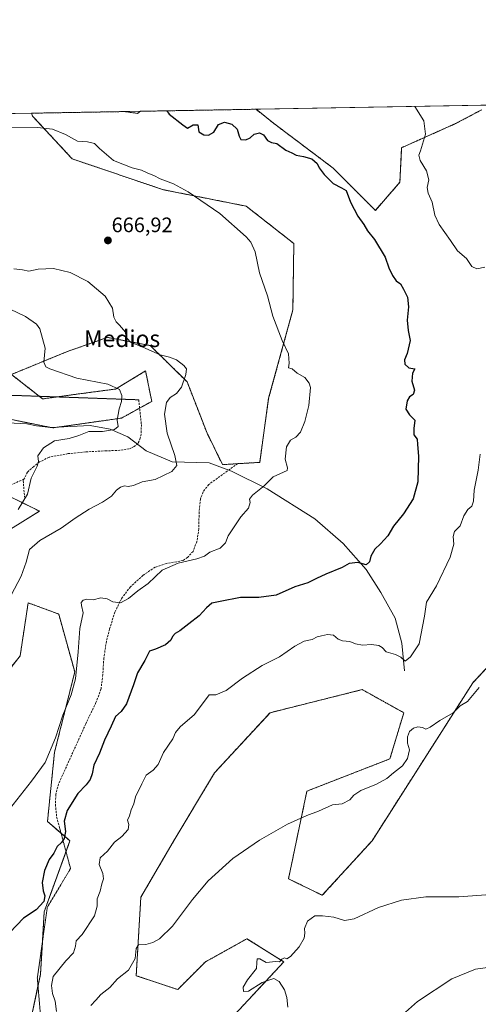
# Model space of a CAD drawing. Units: metres. Extents: x 621618 to 625086, y 4699420 to 4701794.
# Drawn here: x 622513 to 622732, y 4701323 to 4701794 of the extents above; entities that cross this region are included whole.
import ezdxf
from ezdxf.enums import TextEntityAlignment as Align

# ---------------------------------------------------------------- set-up
doc = ezdxf.new("R2010")
doc.units = ezdxf.units.M
doc.header["$MEASUREMENT"] = 0
for name, pattern in [('TRAZOS', [0.75, 0.5, -0.25]), ('TRAZOS2', [0.375, 0.25, -0.125]), ('TRAZOSX2', [1.5, 1, -0.5])]:
    doc.linetypes.add(name, pattern=pattern)
for name, color, linetype, lineweight in [('Arbolado forestal', 92, 'TRAZOS', 0), ('Arbolado forestal CxS', 92, 'Continuous', 0), ('Carátula', 7, 'Continuous', 5), ('Comarca CxS', 133, 'Continuous', 0), ('Comunidad Autónoma CxS', 142, 'Continuous', 0), ('Corriente natural lineal', 142, 'Continuous', 13), ('Cultivos herbáceos CxS', 92, 'Continuous', 0), ('Curva de nivel maestra', 36, 'Continuous', 30), ('Curva de nivel normal', 36, 'Continuous', 0), ('Municipio CxS', 142, 'Continuous', 0), ('Provincia CxS', 1, 'Continuous', 0), ('Punto de cota en terreno', 7, 'Continuous', 0), ('Rótulo de punto de cota en terreno', 19, 'Continuous', 0), ('Senda', 19, 'TRAZOSX2', 0), ('Senda virtual', 19, 'TRAZOS2', 0), ('Texto cartográfico', 19, 'Continuous', 0)]:
    doc.layers.add(name, color=color, linetype=linetype, lineweight=lineweight)
doc.styles.add('Arial', font='txt', dxfattribs={"height": 0.2})

# ---------------------------------------------------------------- blocks, each defined once
blk = doc.blocks.new('*U150')
at = {"layer": 'Cultivos herbáceos CxS', "color": 92, "linetype": 'Continuous', "lineweight": 0}
for points in [[(622506.12, 4701567.11, 658.5), (622522.44, 4701559.03, 661.07), (622497.21, 4701543.38, 659.61)], [(622493.25, 4701464.51, 663.38), (622513.22, 4701489.87, 666.08), (622517.06, 4701515.23, 667.41), (622529.62, 4701510.6, 668.77), (622531.65, 4701509.85, 668.9), (622539.33, 4701482.19, 669.78), (622529.68, 4701443.9, 670.63), (622526.27, 4701410.73, 673.61), (622537.03, 4701401.51, 675.36), (622524.7, 4701367.57, 675.1), (622522.94, 4701337.68, 677.71), (622517.05, 4701310.07, 676.58)], [(622600.77, 4701302.39, 687.12), (622639.23, 4701343.67, 690), (622621.6, 4701354.7, 687.62), (622601.76, 4701343.67, 686.54), (622588.53, 4701330.45, 686.31), (622568.69, 4701337.06, 685.34), (622570.9, 4701374.54, 683.51), (622586.33, 4701400.99, 684.09), (622606.17, 4701434.06, 683.29), (622632.62, 4701462.71, 682.77), (622676.71, 4701473.74, 682.06), (622683.18, 4701470.14, 682.74), (622696.55, 4701462.71, 683.35), (622689.93, 4701440.67, 684.37), (622650.25, 4701425.24, 684.14), (622641.44, 4701383.35, 686.96), (622657.61, 4701375.48, 688.87), (622681.36, 4701401.49, 687.95), (622729.56, 4701477.04, 684.6), (622769.72, 4701520, 685.17)], [(622733.8, 4701750.84, 682.29), (622728.09, 4701747.8, 681.87), (622725.17, 4701746.25, 681.7), (622721.27, 4701744.17, 681.4), (622695.52, 4701732.7, 678.6), (622694.69, 4701716.17, 677.9), (622682.96, 4701702.72, 676.62), (622662.75, 4701722.96, 675.81), (622634.23, 4701744.44, 675.68), (622625.93, 4701751.06, 676.74), (623094.65, 4701759.36, 715.01)], [(622381.35, 4701746.73, 663.16), (622518.7, 4701749.16, 670.62), (622519.16, 4701747.79, 670.48), (622538.12, 4701727.33, 668.93), (622581.7, 4701712.59, 669.6), (622621.3, 4701704.73, 670.71), (622644, 4701686.91, 671.14), (622644, 4701686.91, 671.14), (622643.56, 4701655.15, 670.47), (622631.97, 4701612.93, 668.53), (622627.69, 4701582.34, 668.55), (622609.93, 4701581.24, 667.84), (622602.55, 4701596.29, 667.58), (622593.01, 4701620.81, 665.55), (622575.4, 4701638.13, 665.62), (622554.97, 4701642.04, 663.68), (622545.21, 4701638.61, 662.69), (622535.45, 4701635.18, 661.51), (622509.06, 4701624.34, 657.28), (622523.98, 4701612.66, 656.63), (622541.07, 4701615.01, 658.08), (622558.79, 4701617.38, 659.73), (622573.18, 4701626.01, 661.74), (622576.1, 4701611.48, 663.18), (622561.7, 4701603.48, 660.33), (622550.65, 4701601.92, 658.24), (622528.79, 4701598.82, 656.97), (622498.13, 4701605, 652.2)]]:
    blk.add_polyline3d(points, dxfattribs=at)
blk.add_polyline3d([(622570.71, 4701750.08, 674.19), (622569.31, 4701749.1, 674), (622563.2, 4701749.95, 673.64), (622570.71, 4701750.08, 674.19)], close=True, dxfattribs=at)
blk = doc.blocks.new('*U172')
at = {"layer": 'Curva de nivel normal', "color": 36, "linetype": 'Continuous', "lineweight": 0}
blk.add_polyline3d([(622732.56, 4701474.73, 685), (622726.97, 4701468.06, 685), (622723.47, 4701466.06, 685), (622720.14, 4701462.72, 685), (622713.74, 4701458.98, 685), (622709.19, 4701455.8, 685), (622707.14, 4701454.91, 685), (622705.44, 4701455.62, 685), (622703.22, 4701455.91, 685), (622701.14, 4701455.32, 685), (622699.31, 4701453.66, 685), (622698.27, 4701451.18, 685), (622698.26, 4701448.16, 685), (622699.22, 4701444.97, 685), (622698.27, 4701440.77, 685), (622695.94, 4701437.26, 685), (622691.66, 4701433.98, 685), (622688.49, 4701431.28, 685), (622683.57, 4701428.52, 685), (622675.98, 4701425.53, 685), (622672.62, 4701423.28, 685), (622670.69, 4701421.05, 685), (622667.14, 4701419.15, 685), (622662.47, 4701418.62, 685), (622655.81, 4701415.73, 685), (622650.28, 4701413.64, 685), (622641.05, 4701409.42, 685), (622627.62, 4701401.83, 685), (622614.92, 4701393.01, 685), (622603.13, 4701382.38, 685), (622595.58, 4701373.54, 685), (622586.06, 4701360.66, 685), (622579.74, 4701354.62, 685), (622576.59, 4701352.88, 685), (622573.36, 4701352.02, 685), (622569.78, 4701351.88, 685), (622568.63, 4701350.02, 685), (622568.18, 4701345.21, 685), (622565.05, 4701339.7, 685), (622559.79, 4701335.49, 685), (622556.09, 4701331.46, 685), (622551.8, 4701328.02, 685), (622549.46, 4701325.41, 685), (622547.01, 4701322.87, 685)], dxfattribs=at)
blk = doc.blocks.new('*U177')
at = {"layer": 'Curva de nivel normal', "color": 36, "linetype": 'Continuous', "lineweight": 0}
blk.add_polyline3d([(622508.94, 4701518.82, 665), (622513.74, 4701527.93, 665), (622516.18, 4701534.65, 665), (622517.7, 4701540.69, 665), (622522.66, 4701545.02, 665), (622532.83, 4701550.88, 665), (622539.49, 4701555.74, 665), (622546.13, 4701560.01, 665), (622552.64, 4701563.28, 665), (622556.86, 4701566.26, 665), (622559.33, 4701568.98, 665), (622561.2, 4701570.42, 665), (622563.06, 4701571.16, 665), (622564.78, 4701570.87, 665), (622567.39, 4701571.29, 665), (622571.48, 4701573.1, 665), (622577.82, 4701574.08, 665), (622585.7, 4701577.91, 665), (622588.16, 4701580.83, 665), (622587.17, 4701585.64, 665), (622583.54, 4701596.34, 665), (622582.22, 4701605.42, 665), (622583.14, 4701610.96, 665), (622584.86, 4701613.34, 665), (622587.99, 4701615.29, 665), (622590.25, 4701618.29, 665), (622592.39, 4701624.25, 665), (622592.76, 4701626.95, 665), (622591.46, 4701628.6, 665), (622587.86, 4701631.33, 665), (622584.52, 4701632.6, 665), (622580.06, 4701633.73, 665), (622571.82, 4701637.38, 665), (622565.99, 4701639.76, 665), (622564.34, 4701641.54, 665), (622563.51, 4701644.48, 665), (622560.78, 4701647.92, 665), (622559.04, 4701649.41, 665), (622557.99, 4701651.7, 665), (622557.32, 4701656.01, 665), (622553.88, 4701661.67, 665), (622545.54, 4701668.7, 665), (622537.19, 4701673.11, 665), (622529.2, 4701674.94, 665), (622521.84, 4701674.6, 665), (622517.36, 4701673.66, 665), (622514.29, 4701674.34, 665), (622510.28, 4701674.84, 665)], dxfattribs=at)
blk = doc.blocks.new('*U188')
at = {"layer": 'Curva de nivel normal', "color": 36, "linetype": 'Continuous', "lineweight": 0}
blk.add_polyline3d([(622504.62, 4701412.21, 670), (622518.6, 4701430.04, 670), (622525.25, 4701438.99, 670), (622530.09, 4701450.64, 670), (622533.57, 4701461.48, 670), (622537.59, 4701471.3, 670), (622539.7, 4701478.98, 670), (622540.96, 4701491.73, 670), (622541.79, 4701502.96, 670), (622543.32, 4701510.5, 670), (622542.47, 4701513.95, 670), (622542.32, 4701515.35, 670), (622543.26, 4701516.51, 670), (622545.04, 4701516.99, 670), (622548.09, 4701516.63, 670), (622551.71, 4701517.56, 670), (622554.81, 4701517.11, 670), (622557.45, 4701515.65, 670), (622561.1, 4701515.24, 670), (622565.03, 4701517.35, 670), (622569.51, 4701520.92, 670), (622574.34, 4701524.38, 670), (622581.08, 4701530.79, 670), (622588.76, 4701534.19, 670), (622597.67, 4701536.24, 670), (622601.28, 4701537.52, 670), (622603.91, 4701539.37, 670), (622608.85, 4701541.38, 670), (622611.33, 4701543.96, 670), (622612.66, 4701547.3, 670), (622618.62, 4701556.34, 670), (622622.38, 4701560.48, 670), (622623.22, 4701563.08, 670), (622622.82, 4701564.7, 670), (622624.3, 4701566.68, 670), (622629.81, 4701571.15, 670), (622634.06, 4701575.39, 670), (622640.78, 4701578.52, 670), (622640.92, 4701579.78, 670), (622639.84, 4701583.83, 670), (622640.51, 4701589.78, 670), (622642.35, 4701592.99, 670), (622644.97, 4701594.43, 670), (622647.15, 4701596.82, 670), (622649.21, 4701601.8, 670), (622651.18, 4701609.56, 670), (622651.93, 4701618.06, 670), (622651.36, 4701620.15, 670), (622649.19, 4701622.92, 670), (622645.53, 4701625.01, 670), (622643.22, 4701626.95, 670), (622641.51, 4701627.55, 670), (622641.72, 4701629.76, 670), (622641.52, 4701634.22, 670), (622638.46, 4701640.6, 670), (622633.92, 4701652.24, 670), (622631.4, 4701661.92, 670), (622627.64, 4701672.95, 670), (622625.52, 4701682.9, 670), (622623.45, 4701687.48, 670), (622621.28, 4701690.06, 670), (622608.6, 4701701.31, 670), (622593.54, 4701711.64, 670), (622586.58, 4701715.39, 670), (622580.21, 4701717.76, 670), (622577.12, 4701719.37, 670), (622574.19, 4701720.48, 670), (622571.18, 4701721.95, 670), (622566.83, 4701723.12, 670), (622557.89, 4701726.63, 670), (622551.12, 4701732.26, 670), (622548.77, 4701734.67, 670), (622545.38, 4701735.51, 670), (622540.71, 4701735.83, 670), (622534.84, 4701739, 670), (622528.76, 4701741.6, 670), (622521.56, 4701742.32, 670), (622500.69, 4701742.57, 670)], dxfattribs=at)
blk = doc.blocks.new('*U197')
at = {"layer": 'Curva de nivel normal', "color": 36, "linetype": 'Continuous', "lineweight": 0}
blk.add_polyline3d([(622512.28, 4701559.84, 660), (622516.71, 4701567.12, 660), (622518.52, 4701574.83, 660), (622521.42, 4701580.48, 660), (622522.04, 4701582.71, 660), (622521.74, 4701585.48, 660), (622524.45, 4701589.3, 660), (622529.68, 4701592.67, 660), (622536.6, 4701593.68, 660), (622541.24, 4701595.14, 660), (622545.97, 4701597.04, 660), (622552.56, 4701597.15, 660), (622558.28, 4701598, 660), (622560, 4701599.5, 660), (622559.58, 4701602.57, 660), (622560.49, 4701607.95, 660), (622561.66, 4701611.34, 660), (622561.87, 4701614.23, 660), (622560.64, 4701617.12, 660), (622555.2, 4701619.68, 660), (622540.36, 4701622.56, 660), (622527.44, 4701627.01, 660), (622525.51, 4701628.06, 660), (622524.61, 4701630.17, 660), (622525.23, 4701636.87, 660), (622522.64, 4701646.16, 660), (622520.96, 4701648.42, 660), (622515.83, 4701652.05, 660), (622504.83, 4701657.36, 660)], dxfattribs=at)
blk = doc.blocks.new('*U206')
at = {"layer": 'Curva de nivel maestra', "color": 36, "linetype": 'Continuous', "lineweight": 30}
blk.add_polyline3d([(622583.31, 4701750.31, 675), (622584.46, 4701748.71, 675), (622590.93, 4701743.54, 675), (622593.15, 4701742, 675), (622595.94, 4701743.63, 675), (622598.06, 4701743.67, 675), (622598.56, 4701740.3, 675), (622601, 4701738.88, 675), (622603.29, 4701738.6, 675), (622605.74, 4701740.07, 675), (622608.07, 4701743.85, 675), (622610.86, 4701744.95, 675), (622614.42, 4701743.96, 675), (622616.87, 4701741.51, 675), (622617.9, 4701738.15, 675), (622618.72, 4701736.59, 675), (622621.04, 4701736.51, 675), (622623.19, 4701737.45, 675), (622625.08, 4701739.08, 675), (622627.64, 4701739.8, 675), (622629.45, 4701738.8, 675), (622631.42, 4701736.12, 675), (622633.26, 4701735.13, 675), (622635.91, 4701734.65, 675), (622640.17, 4701731.49, 675), (622642.98, 4701730.18, 675), (622645.09, 4701729.08, 675), (622648.66, 4701728.47, 675), (622652.53, 4701727.34, 675), (622655.11, 4701725.14, 675), (622656.06, 4701723.11, 675), (622658.45, 4701719.82, 675), (622662.75, 4701715.55, 675), (622666.76, 4701713.56, 675), (622669.07, 4701712.21, 675), (622671.13, 4701706.66, 675), (622674.6, 4701699.96, 675), (622677.39, 4701695.92, 675), (622679.18, 4701692.99, 675), (622682.63, 4701688.84, 675), (622687.67, 4701680.43, 675), (622689.4, 4701675.3, 675), (622691.08, 4701671.63, 675), (622692.9, 4701669.15, 675), (622694.9, 4701667.59, 675), (622696.36, 4701665.04, 675), (622698.38, 4701661.26, 675), (622698.76, 4701656.62, 675), (622698.09, 4701650.33, 675), (622698.72, 4701645.39, 675), (622699.55, 4701640.62, 675), (622698.1, 4701634.29, 675), (622696.91, 4701631.29, 675), (622697.02, 4701629.22, 675), (622698.91, 4701627.47, 675), (622701.82, 4701627.08, 675), (622700.75, 4701624.96, 675), (622700.45, 4701621.13, 675), (622701.63, 4701616.86, 675), (622700.98, 4701614.73, 675), (622699.31, 4701613.59, 675), (622698.15, 4701611.69, 675), (622697.54, 4701607.69, 675), (622699.22, 4701605.04, 675), (622701.78, 4701602.43, 675), (622701.34, 4701598.53, 675), (622701.33, 4701595.5, 675), (622702.94, 4701593.48, 675), (622703.18, 4701590.92, 675), (622703.52, 4701585.27, 675), (622703.28, 4701572.96, 675), (622701, 4701564.96, 675), (622696.38, 4701557.7, 675), (622691.7, 4701551.89, 675), (622688.87, 4701547.29, 675), (622685.42, 4701543.34, 675), (622682.74, 4701540.89, 675), (622680.79, 4701537.52, 675), (622680.21, 4701534.73, 675), (622678.62, 4701533.39, 675), (622674.57, 4701534.51, 675), (622670.48, 4701534.03, 675), (622667.14, 4701532.16, 675), (622659.35, 4701528.89, 675), (622654.85, 4701526.77, 675), (622650.74, 4701524.83, 675), (622644.48, 4701522.9, 675), (622635.53, 4701518.94, 675), (622627.34, 4701517.79, 675), (622618.54, 4701517.72, 675), (622608.82, 4701515.86, 675), (622604.8, 4701514.98, 675), (622602.25, 4701512.89, 675), (622598.79, 4701508.98, 675), (622593.88, 4701505.22, 675), (622589.58, 4701501.86, 675), (622587.28, 4701500.54, 675), (622586.07, 4701499.19, 675), (622585.29, 4701497.3, 675), (622582.72, 4701495.18, 675), (622577.83, 4701493.12, 675), (622575.04, 4701492.16, 675), (622572.73, 4701487.66, 675), (622569.38, 4701481.73, 675), (622567.39, 4701475.97, 675), (622564.01, 4701466.98, 675), (622561.56, 4701463.31, 675), (622558.84, 4701460.89, 675), (622556.71, 4701456.28, 675), (622553.55, 4701449.55, 675), (622551.21, 4701443.31, 675), (622548.51, 4701437.64, 675), (622547.61, 4701433.58, 675), (622546.64, 4701430.88, 675), (622544.78, 4701428.3, 675), (622540.86, 4701424.08, 675), (622535.65, 4701415.98, 675), (622534.26, 4701410.92, 675), (622534.89, 4701405.92, 675), (622534.3, 4701402.66, 675), (622532.94, 4701400.66, 675), (622530.91, 4701398.85, 675), (622529.32, 4701395.64, 675), (622527.04, 4701392.64, 675), (622524.94, 4701387.31, 675), (622523.82, 4701381.64, 675), (622524.2, 4701377.64, 675), (622524.99, 4701375.25, 675), (622524.49, 4701372.52, 675), (622520.83, 4701368.56, 675), (622514.8, 4701364.56, 675), (622508.3, 4701357.67, 675)], dxfattribs=at)
blk = doc.blocks.new('5PATER')
at = {"layer": 'Carátula', "linetype": 'Continuous', "lineweight": 5}
h = blk.add_hatch(color=250, dxfattribs=at)
edge = h.paths.add_edge_path()
edge.add_ellipse((0, 0.01), major_axis=(-1.33, -1.34), ratio=0.999422, start_angle=0, end_angle=360)

msp = doc.modelspace()

# ---------------------------------------------------------------- linework, layer by layer
at = {"layer": 'Arbolado forestal', "color": 92, "linetype": 'TRAZOS', "lineweight": 0}
for points in [[(622570.71, 4701750.09, 674.19), (622625.93, 4701751.06, 676.74)], [(622733.8, 4701750.84, 682.29), (622728.09, 4701747.8, 681.87), (622725.17, 4701746.25, 681.7), (622721.27, 4701744.17, 681.4), (622695.52, 4701732.7, 678.6), (622694.69, 4701716.17, 677.9), (622682.96, 4701702.72, 676.62), (622662.75, 4701722.96, 675.81), (622634.23, 4701744.44, 675.68), (622625.93, 4701751.06, 676.74)], [(622518.7, 4701749.17, 670.62), (622519.16, 4701747.79, 670.48), (622538.12, 4701727.33, 668.93), (622581.7, 4701712.59, 669.6), (622621.3, 4701704.73, 670.71), (622644, 4701686.91, 671.14), (622643.56, 4701655.15, 670.47), (622631.97, 4701612.93, 668.53), (622627.69, 4701582.34, 668.55), (622617.05, 4701581.69, 668.1), (622609.93, 4701581.24, 667.84), (622602.55, 4701596.29, 667.58), (622593.01, 4701620.81, 665.55), (622575.4, 4701638.13, 665.62), (622554.97, 4701642.04, 663.68), (622545.21, 4701638.61, 662.69), (622535.45, 4701635.18, 661.51), (622509.06, 4701624.34, 657.28), (622522.38, 4701613.91, 656.63), (622523.98, 4701612.66, 656.63), (622530.86, 4701613.61, 657.4), (622541.07, 4701615.01, 658.08), (622558.79, 4701617.38, 659.73), (622573.18, 4701626.01, 661.74), (622576.1, 4701611.48, 663.18), (622570.32, 4701608.27, 661.43), (622561.7, 4701603.48, 660.33), (622550.65, 4701601.92, 658.24), (622530.78, 4701599.1, 657.09), (622528.79, 4701598.82, 656.97), (622528.11, 4701598.95, 656.92), (622498.13, 4701605, 652.2)], [(622518.7, 4701749.17, 670.62), (622563.2, 4701749.95, 673.64)], [(622570.71, 4701750.09, 674.19), (622569.31, 4701749.1, 674), (622563.2, 4701749.95, 673.64)], [(622506.12, 4701567.11, 658.5), (622522.43, 4701559.03, 661.07), (622497.21, 4701543.38, 659.61)], [(622600.77, 4701302.39, 687.12), (622639.23, 4701343.67, 690), (622621.6, 4701354.7, 687.62), (622601.76, 4701343.67, 686.54), (622588.53, 4701330.45, 686.31), (622568.69, 4701337.06, 685.34), (622570.9, 4701374.54, 683.51), (622586.33, 4701400.99, 684.09), (622606.17, 4701434.06, 683.29), (622632.62, 4701462.71, 682.77), (622676.71, 4701473.74, 682.06), (622683.18, 4701470.14, 682.74), (622696.55, 4701462.71, 683.35), (622689.93, 4701440.67, 684.37), (622650.25, 4701425.24, 684.14), (622641.44, 4701383.35, 686.96), (622657.61, 4701375.48, 688.87), (622681.36, 4701401.49, 687.95), (622729.56, 4701477.04, 684.6), (622769.72, 4701520, 685.17)], [(622493.25, 4701464.51, 663.38), (622513.22, 4701489.87, 666.08), (622517.06, 4701515.23, 667.41), (622529.62, 4701510.6, 668.77), (622531.65, 4701509.85, 668.9), (622539.33, 4701482.19, 669.78), (622529.68, 4701443.9, 670.63), (622526.27, 4701410.73, 673.61), (622532.78, 4701405.15, 674.79), (622537.02, 4701401.51, 675.36), (622535.14, 4701396.32, 675.49), (622524.7, 4701367.57, 675.1), (622523.85, 4701353.04, 676.1), (622522.94, 4701337.68, 677.71), (622521.75, 4701332.1, 677.4), (622517.05, 4701310.07, 676.58)]]:
    msp.add_polyline3d(points, dxfattribs=at)
at = {"layer": 'Arbolado forestal CxS', "color": 92, "linetype": 'Continuous', "lineweight": 0}
for points in [[(622498.13, 4701605, 652.2), (622528.79, 4701598.82, 656.97), (622550.65, 4701601.92, 658.24), (622561.7, 4701603.48, 660.33), (622576.1, 4701611.48, 663.18), (622573.18, 4701626.01, 661.74), (622558.79, 4701617.38, 659.73), (622541.07, 4701615.01, 658.08), (622523.98, 4701612.66, 656.63), (622509.06, 4701624.34, 657.28), (622535.45, 4701635.18, 661.51), (622545.21, 4701638.61, 662.69), (622554.97, 4701642.04, 663.68), (622575.4, 4701638.13, 665.62), (622593.01, 4701620.81, 665.55), (622602.55, 4701596.29, 667.58), (622609.93, 4701581.24, 667.84), (622627.69, 4701582.34, 668.55), (622631.97, 4701612.93, 668.53), (622643.56, 4701655.15, 670.47), (622644, 4701686.91, 671.14), (622621.3, 4701704.73, 670.71), (622581.7, 4701712.59, 669.6), (622538.12, 4701727.33, 668.93), (622519.16, 4701747.79, 670.48), (622518.7, 4701749.16, 670.62), (622563.2, 4701749.95, 673.64), (622569.31, 4701749.1, 674), (622570.71, 4701750.08, 674.19), (622625.93, 4701751.06, 676.74), (622634.23, 4701744.44, 675.68), (622662.75, 4701722.96, 675.81), (622682.96, 4701702.72, 676.62), (622694.69, 4701716.17, 677.9), (622695.52, 4701732.7, 678.6), (622721.27, 4701744.17, 681.4), (622725.17, 4701746.25, 681.7), (622728.09, 4701747.8, 681.87), (622733.8, 4701750.84, 682.29)], [(622497.21, 4701543.38, 659.61), (622522.44, 4701559.03, 661.07), (622506.12, 4701567.11, 658.5)], [(622769.72, 4701520, 685.17), (622729.56, 4701477.04, 684.6), (622681.36, 4701401.49, 687.95), (622657.61, 4701375.48, 688.87), (622641.44, 4701383.35, 686.96), (622650.25, 4701425.24, 684.14), (622689.93, 4701440.67, 684.37), (622696.55, 4701462.71, 683.35), (622683.18, 4701470.14, 682.74), (622676.71, 4701473.74, 682.06), (622632.62, 4701462.71, 682.77), (622606.17, 4701434.06, 683.29), (622586.33, 4701400.99, 684.09), (622570.9, 4701374.54, 683.51), (622568.69, 4701337.06, 685.34), (622588.53, 4701330.45, 686.31), (622601.76, 4701343.67, 686.54), (622621.6, 4701354.7, 687.62), (622639.23, 4701343.67, 690), (622600.77, 4701302.39, 687.12)], [(622517.05, 4701310.07, 676.58), (622522.94, 4701337.68, 677.71), (622524.7, 4701367.57, 675.1), (622537.03, 4701401.51, 675.36), (622526.27, 4701410.73, 673.61), (622529.68, 4701443.9, 670.63), (622539.33, 4701482.19, 669.78), (622531.65, 4701509.85, 668.9), (622529.62, 4701510.6, 668.77), (622517.06, 4701515.23, 667.41), (622513.22, 4701489.87, 666.08), (622493.25, 4701464.51, 663.38)]]:
    msp.add_polyline3d(points, dxfattribs=at)
at = {"layer": 'Comarca CxS', "color": 133, "linetype": 'Continuous', "lineweight": 0}
msp.add_polyline3d([(625085.62, 4699480.61, 584.78), (621658.43, 4699419.99, 526.26), (621618.13, 4701733.23, 554.52), (625044.18, 4701793.85, 677.77), (625085.62, 4699480.61, 584.78)], close=True, dxfattribs=at)
msp.add_polyline3d([(625085.62, 4699480.61, 584.78), (621658.43, 4699419.99, 526.26), (621618.13, 4701733.23, 554.52), (625044.18, 4701793.85, 677.77), (625085.62, 4699480.61, 584.78)], close=True, dxfattribs=at)
at = {"layer": 'Comunidad Autónoma CxS', "color": 142, "linetype": 'Continuous', "lineweight": 0}
msp.add_polyline3d([(622666.58, 4699437.82, 625.42), (621658.43, 4699419.99, 526.26), (621644.11, 4700242.12, 669.51), (621618.13, 4701733.23, 554.52), (625044.18, 4701793.85, 677.77), (625085.62, 4699480.61, 584.78), (622666.58, 4699437.82, 625.42)], close=True, dxfattribs=at)
msp.add_polyline3d([(622666.58, 4699437.82, 625.42), (621658.43, 4699419.99, 526.26), (621644.11, 4700242.12, 669.51), (621618.13, 4701733.23, 554.52), (625044.18, 4701793.85, 677.77), (625085.62, 4699480.61, 584.78), (622666.58, 4699437.82, 625.42)], close=True, dxfattribs=at)
at = {"layer": 'Corriente natural lineal', "color": 142, "linetype": 'Continuous', "lineweight": 13}
msp.add_polyline3d([(622696.89, 4701482.75, 680.36), (622695.58, 4701496.01, 679), (622692.36, 4701507.91, 677.92), (622685.57, 4701520.19, 676.16), (622678.57, 4701531.19, 675.29), (622667.66, 4701543.62, 673.83), (622654.09, 4701555.42, 672.33), (622631.31, 4701569.73, 670.16), (622614.22, 4701578.16, 668.12), (622603.53, 4701582.11, 667.37), (622585.84, 4701582.64, 664.56), (622573.39, 4701587.82, 661.96), (622564.68, 4701594.55, 660.75), (622556.27, 4701598.24, 659.18), (622546.68, 4701599.96, 659.01), (622527.86, 4701598.94, 656.9), (622521.01, 4701599.73, 656.66), (622516.36, 4701600.7, 656.24), (622507.4, 4701601.17, 653.8)], dxfattribs=at)
at = {"layer": 'Cultivos herbáceos CxS', "color": 92, "linetype": 'Continuous', "lineweight": 0}
for points in [[(622625.93, 4701751.06, 676.74), (623037.75, 4701758.35, 705.76), (623076.87, 4701759.04, 712.33), (623078.96, 4701759.08, 712.4), (623081.33, 4701759.12, 712.49), (623086.95, 4701759.22, 713.33), (623089.21, 4701759.26, 713.59), (623091.48, 4701759.3, 713.86), (623094.65, 4701759.36, 715.01)], [(622733.8, 4701750.84, 682.29), (622728.09, 4701747.8, 681.87), (622725.17, 4701746.25, 681.7), (622721.27, 4701744.17, 681.4), (622695.52, 4701732.7, 678.6), (622694.69, 4701716.17, 677.9), (622682.96, 4701702.72, 676.62), (622662.75, 4701722.96, 675.81), (622634.23, 4701744.44, 675.68), (622625.93, 4701751.06, 676.74)], [(622381.35, 4701746.73, 663.16), (622383.19, 4701746.77, 663.07), (622518.7, 4701749.17, 670.62)], [(622518.7, 4701749.17, 670.62), (622519.16, 4701747.79, 670.48), (622538.12, 4701727.33, 668.93), (622581.7, 4701712.59, 669.6), (622621.3, 4701704.73, 670.71), (622644, 4701686.91, 671.14), (622643.56, 4701655.15, 670.47), (622631.97, 4701612.93, 668.53), (622627.69, 4701582.34, 668.55), (622617.05, 4701581.69, 668.1), (622609.93, 4701581.24, 667.84), (622602.55, 4701596.29, 667.58), (622593.01, 4701620.81, 665.55), (622575.4, 4701638.13, 665.62), (622554.97, 4701642.04, 663.68), (622545.21, 4701638.61, 662.69), (622535.45, 4701635.18, 661.51), (622509.06, 4701624.34, 657.28), (622522.38, 4701613.91, 656.63), (622523.98, 4701612.66, 656.63), (622530.86, 4701613.61, 657.4), (622541.07, 4701615.01, 658.08), (622558.79, 4701617.38, 659.73), (622573.18, 4701626.01, 661.74), (622576.1, 4701611.48, 663.18), (622570.32, 4701608.27, 661.43), (622561.7, 4701603.48, 660.33), (622550.65, 4701601.92, 658.24), (622530.78, 4701599.1, 657.09), (622528.79, 4701598.82, 656.97), (622528.11, 4701598.95, 656.92), (622498.13, 4701605, 652.2)], [(622563.2, 4701749.95, 673.64), (622570.71, 4701750.09, 674.19)], [(622570.71, 4701750.09, 674.19), (622569.31, 4701749.1, 674), (622563.2, 4701749.95, 673.64)], [(622506.12, 4701567.11, 658.5), (622522.43, 4701559.03, 661.07), (622497.21, 4701543.38, 659.61)], [(622600.77, 4701302.39, 687.12), (622639.23, 4701343.67, 690), (622621.6, 4701354.7, 687.62), (622601.76, 4701343.67, 686.54), (622588.53, 4701330.45, 686.31), (622568.69, 4701337.06, 685.34), (622570.9, 4701374.54, 683.51), (622586.33, 4701400.99, 684.09), (622606.17, 4701434.06, 683.29), (622632.62, 4701462.71, 682.77), (622676.71, 4701473.74, 682.06), (622683.18, 4701470.14, 682.74), (622696.55, 4701462.71, 683.35), (622689.93, 4701440.67, 684.37), (622650.25, 4701425.24, 684.14), (622641.44, 4701383.35, 686.96), (622657.61, 4701375.48, 688.87), (622681.36, 4701401.49, 687.95), (622729.56, 4701477.04, 684.6), (622769.72, 4701520, 685.17)], [(622493.25, 4701464.51, 663.38), (622513.22, 4701489.87, 666.08), (622517.06, 4701515.23, 667.41), (622529.62, 4701510.6, 668.77), (622531.65, 4701509.85, 668.9), (622539.33, 4701482.19, 669.78), (622529.68, 4701443.9, 670.63), (622526.27, 4701410.73, 673.61), (622532.78, 4701405.15, 674.79), (622537.02, 4701401.51, 675.36), (622535.14, 4701396.32, 675.49), (622524.7, 4701367.57, 675.1), (622523.85, 4701353.04, 676.1), (622522.94, 4701337.68, 677.71), (622521.75, 4701332.1, 677.4), (622517.05, 4701310.07, 676.58)]]:
    msp.add_polyline3d(points, dxfattribs=at)
at = {"layer": 'Curva de nivel normal', "color": 36, "linetype": 'Continuous', "lineweight": 0}
for points in [[(622735.2, 4701675.65, 680), (622731.46, 4701674.86, 680), (622729.11, 4701675.89, 680), (622726.52, 4701679.69, 680), (622722.15, 4701683.38, 680), (622718.9, 4701688.28, 680), (622713.42, 4701695.99, 680), (622711.38, 4701700.44, 680), (622710.18, 4701706.65, 680), (622708.18, 4701710.95, 680), (622707.67, 4701713.61, 680), (622708.51, 4701717.28, 680), (622707.44, 4701721.61, 680), (622704.31, 4701726.61, 680), (622703.74, 4701729.16, 680), (622704.48, 4701731.19, 680), (622706.87, 4701739.17, 680), (622706.2, 4701745.58, 680), (622701.89, 4701752.41, 680)], [(622530.56, 4701319.99, 680), (622529.91, 4701324.84, 680), (622528.64, 4701328.62, 680), (622528.26, 4701332.42, 680), (622529, 4701336.71, 680), (622534.99, 4701344.1, 680), (622538.76, 4701347.93, 680), (622539.75, 4701351.1, 680), (622539.98, 4701353.72, 680), (622542.83, 4701356.74, 680), (622548.7, 4701365.72, 680), (622550.06, 4701370.31, 680), (622550.05, 4701373.8, 680), (622551.4, 4701377.38, 680), (622552.23, 4701380.98, 680), (622553.02, 4701383.35, 680), (622552.74, 4701385.9, 680), (622550.95, 4701390.16, 680), (622551.49, 4701393.35, 680), (622554.94, 4701396.62, 680), (622558.27, 4701400.8, 680), (622561.78, 4701403.64, 680), (622564.82, 4701406.98, 680), (622565.2, 4701409.31, 680), (622564.49, 4701411.31, 680), (622565.41, 4701413.46, 680), (622566.29, 4701416.24, 680), (622567.56, 4701419.18, 680), (622568.3, 4701422.54, 680), (622571.31, 4701428.7, 680), (622573.51, 4701432.95, 680), (622576.8, 4701435.21, 680), (622579.11, 4701437.95, 680), (622581.67, 4701443.64, 680), (622586.18, 4701450.31, 680), (622587.5, 4701453.31, 680), (622589.72, 4701456.03, 680), (622596.54, 4701461.85, 680), (622603.56, 4701471.28, 680), (622606.78, 4701471.22, 680), (622611.72, 4701473.28, 680), (622619.48, 4701479.24, 680), (622628.82, 4701485.27, 680), (622637.15, 4701489.47, 680), (622644.44, 4701494.52, 680), (622649.02, 4701496.95, 680), (622652.8, 4701497.66, 680), (622655.21, 4701499.04, 680), (622657.25, 4701499.41, 680), (622660.17, 4701500.14, 680), (622663.01, 4701499.75, 680), (622665.18, 4701497.82, 680), (622667.28, 4701497.04, 680), (622670.79, 4701496.71, 680), (622673.53, 4701495.63, 680), (622676.8, 4701495, 680), (622681.05, 4701495.24, 680), (622684.64, 4701494.79, 680), (622686.16, 4701493.9, 680), (622688.14, 4701491.84, 680), (622692.52, 4701490.58, 680), (622695.14, 4701489.19, 680), (622697.16, 4701487.27, 680), (622699.71, 4701489.45, 680), (622703.84, 4701495.6, 680), (622706.39, 4701508.83, 680), (622707.33, 4701515.6, 680), (622712.18, 4701523.3, 680), (622718.67, 4701536.97, 680), (622720.4, 4701543.3, 680), (622720.11, 4701546.97, 680), (622720.85, 4701549.3, 680), (622723.57, 4701551.97, 680), (622725.23, 4701556.78, 680), (622727.14, 4701559.89, 680), (622729, 4701561.44, 680), (622729.82, 4701563.72, 680), (622730.22, 4701568.98, 680), (622732.1, 4701578.62, 680), (622732.97, 4701586.22, 680)], [(622641.16, 4701322.01, 690), (622640.74, 4701326.58, 690), (622639.48, 4701330.32, 690), (622636.98, 4701334.29, 690), (622634.41, 4701335.66, 690), (622628.82, 4701333.74, 690), (622622.27, 4701329.63, 690), (622620.02, 4701329.52, 690), (622619.77, 4701331.52, 690), (622621.89, 4701335.12, 690), (622626.09, 4701340.52, 690), (622626.25, 4701343.32, 690), (622626.5, 4701345.06, 690), (622627.82, 4701345.12, 690), (622630.81, 4701343.31, 690), (622635.4, 4701343.88, 690), (622637.18, 4701343.72, 690), (622638.26, 4701345.03, 690), (622639.55, 4701345.54, 690), (622640.7, 4701345.12, 690), (622642.42, 4701346.23, 690), (622646.56, 4701350.89, 690), (622648.87, 4701354.96, 690), (622649.33, 4701357.32, 690), (622649.06, 4701359.65, 690), (622650.58, 4701363.16, 690), (622654.03, 4701365.71, 690), (622657.78, 4701365.62, 690), (622663.12, 4701364.96, 690), (622668.17, 4701363.35, 690), (622672.82, 4701364.17, 690), (622684.43, 4701369.66, 690), (622695.53, 4701373.22, 690), (622707.16, 4701374.67, 690), (622722.81, 4701374.66, 690), (622746.59, 4701376.44, 690)], [(622743.44, 4701341.97, 695), (622730.88, 4701340.16, 695), (622719.47, 4701335.6, 695), (622703.14, 4701324.68, 695), (622693.14, 4701315.74, 695)]]:
    msp.add_polyline3d(points, dxfattribs=at)
at = {"layer": 'Municipio CxS', "color": 142, "linetype": 'Continuous', "lineweight": 0}
msp.add_polyline3d([(621644.11, 4700242.12, 669.51), (621618.13, 4701733.23, 554.52), (625044.18, 4701793.85, 677.77)], dxfattribs=at)
msp.add_polyline3d([(621644.11, 4700242.12, 669.51), (621618.13, 4701733.23, 554.52), (625044.18, 4701793.85, 677.77)], dxfattribs=at)
at = {"layer": 'Provincia CxS', "color": 1, "linetype": 'Continuous', "lineweight": 0}
msp.add_polyline3d([(622666.58, 4699437.82, 625.42), (621658.43, 4699419.99, 526.26), (621644.11, 4700242.12, 669.51), (621618.13, 4701733.23, 554.52), (625044.18, 4701793.85, 677.77), (625085.62, 4699480.61, 584.78), (622666.58, 4699437.82, 625.42)], close=True, dxfattribs=at)
msp.add_polyline3d([(622666.58, 4699437.82, 625.42), (621658.43, 4699419.99, 526.26), (621644.11, 4700242.12, 669.51), (621618.13, 4701733.23, 554.52), (625044.18, 4701793.85, 677.77), (625085.62, 4699480.61, 584.78), (622666.58, 4699437.82, 625.42)], close=True, dxfattribs=at)
at = {"layer": 'Senda', "color": 19, "linetype": 'TRAZOSX2', "lineweight": 0}
for points in [[(622569.89, 4701612.23, 661.26), (622571.16, 4701600.49, 661.34), (622571.07, 4701595.94, 661.31), (622570.61, 4701593.9, 661.28), (622569.56, 4701591.4, 661.33), (622567.72, 4701589.93, 661.29), (622565.23, 4701588.77, 661.39), (622560.9, 4701588.09, 661.93), (622554.49, 4701587.84, 662.57), (622544.55, 4701587.34, 662.03), (622536.23, 4701586.5, 661.5), (622527.02, 4701584.79, 660.53), (622522.53, 4701582.51, 660.14), (622519.72, 4701580.42, 659.91), (622516.78, 4701577.68, 659.56), (622515.06, 4701574.36, 659.46)], [(622617.2, 4701581.79, 668.1), (622603.32, 4701571.75, 667.76), (622600.65, 4701568.28, 667.67), (622599.34, 4701564.78, 667.94), (622598.7, 4701558.54, 668.49), (622598.67, 4701550.59, 668.93), (622597.63, 4701544.44, 669.12), (622595.84, 4701539.78, 669.39), (622593.22, 4701536.88, 669.81), (622590.99, 4701535.39, 669.94), (622583.08, 4701534.03, 669.67), (622577.75, 4701532.27, 669.57), (622571.99, 4701528.37, 669.48), (622565.91, 4701522.88, 669.66), (622561.59, 4701517.13, 669.88), (622558.48, 4701510.7, 670.33), (622556, 4701502.85, 670.92), (622554.46, 4701496.85, 671.51), (622553.2, 4701488.77, 672.03), (622552.74, 4701480.94, 672.38), (622551.85, 4701473.91, 672.6), (622549.47, 4701467.59, 672.52), (622544.59, 4701457.41, 672.82), (622531.6, 4701428.71, 672.94), (622530.26, 4701423.68, 672.96), (622530.08, 4701418.85, 673.22), (622530.66, 4701413.02, 673.77), (622532.09, 4701407.71, 674.6)], [(622515.06, 4701574.36, 659.46), (622507.09, 4701570.78, 658.43)], [(622515.06, 4701574.36, 659.46), (622514.67, 4701573.61, 659.42), (622515.3, 4701565.77, 659.79)]]:
    msp.add_polyline3d(points, dxfattribs=at)
at = {"layer": 'Senda virtual', "color": 19, "linetype": 'TRAZOS2', "lineweight": 0}
for points in [[(622569.89, 4701612.23, 661.26), (622510.1, 4701614.34, 655.77), (622413.27, 4701608.52, 642.87), (622403.87, 4701595.87, 640.51)], [(622432.06, 4701062.43, 684.35), (622446.82, 4701105.67, 684.38), (622486.51, 4701151.18, 683.91), (622512.43, 4701179.75, 684.42), (622552.65, 4701239.02, 683.05), (622554.24, 4701257.01, 681.63), (622543.66, 4701262.3, 680.74), (622526.72, 4701274.47, 678.64), (622521.43, 4701335.86, 677.29), (622526.19, 4701369.72, 675.07), (622537.31, 4701388.25, 676.16), (622532.09, 4701407.71, 674.6)]]:
    msp.add_polyline3d(points, dxfattribs=at)

# ---------------------------------------------------------------- block references
at = {"layer": 'Cultivos herbáceos CxS', "color": 92, "linetype": 'Continuous', "lineweight": 0}
msp.add_blockref('*U150', (0, 0), dxfattribs=at)
at = {"layer": 'Curva de nivel maestra', "color": 36, "linetype": 'Continuous', "lineweight": 30}
msp.add_blockref('*U206', (0, 0), dxfattribs=at)
at = {"layer": 'Curva de nivel normal', "color": 36, "linetype": 'Continuous', "lineweight": 0}
for name in ['*U172', '*U177', '*U188', '*U197']:
    msp.add_blockref(name, (0, 0), dxfattribs=at)
at = {"layer": 'Punto de cota en terreno', "linetype": 'Continuous', "lineweight": 0}
msp.add_blockref('5PATER', (622555.17, 4701688.37, 666.92), dxfattribs=at)

# ---------------------------------------------------------------- texts
at = {"layer": 'Rótulo de punto de cota en terreno', "color": 19, "linetype": 'Continuous', "lineweight": 0, "style": 'Arial'}
msp.add_text('666,92', height=7, dxfattribs=at).set_placement((622556.93, 4701690.13), align=Align.BOTTOM_LEFT)
at = {"layer": 'Texto cartográfico', "color": 19, "linetype": 'Continuous', "lineweight": 0, "style": 'Arial'}
msp.add_text('Medios', height=8, dxfattribs=at).set_placement((622561.93, 4701641.45), align=Align.MIDDLE_CENTER)

doc.saveas('drawing.dxf')
